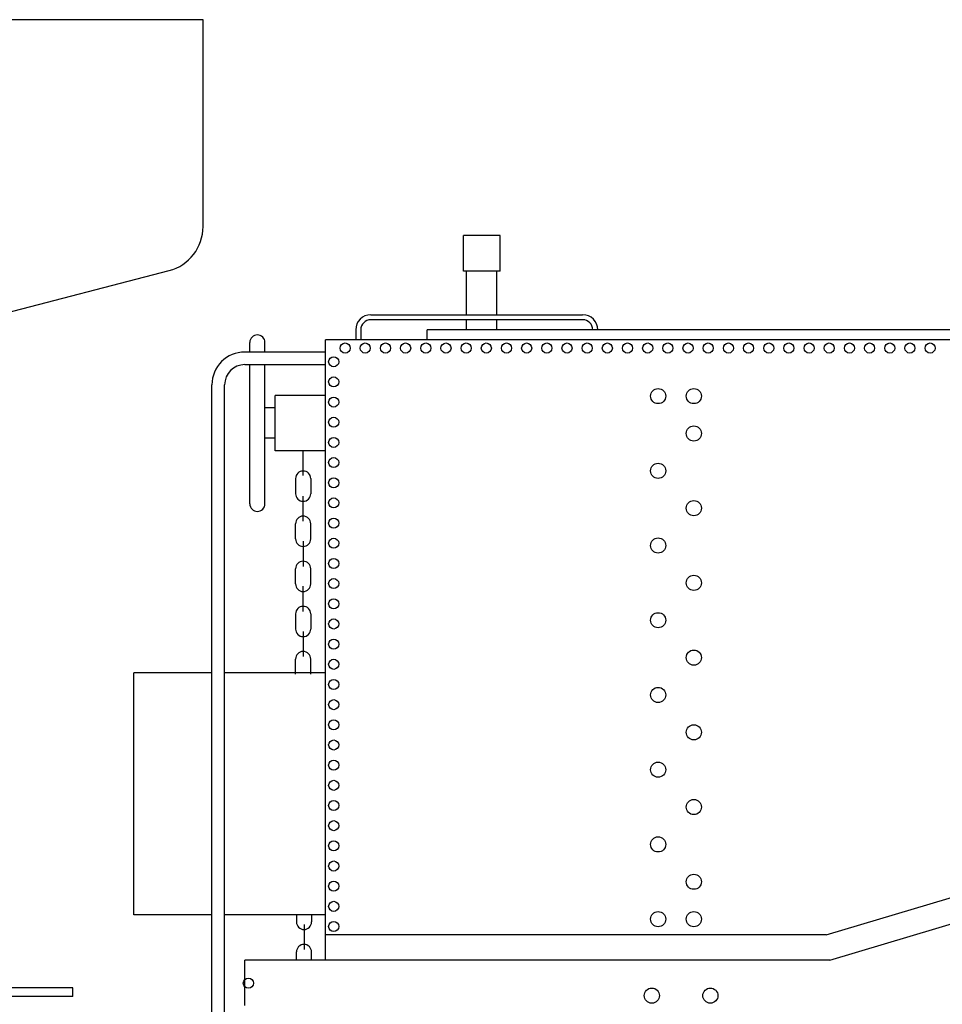
# Model space of a CAD drawing. Extents: x -649 to 1020, y -997 to 1118.
# Drawn here: x 369 to 461, y -12 to 85 of the extents above; entities that cross this region are included whole.
import ezdxf

# ---------------------------------------------------------------- set-up
doc = ezdxf.new("R2010")
doc.units = 0
doc.header["$MEASUREMENT"] = 0
for name, color, linetype in [('BRAKES', 7, 'CONTINUOUS'), ('CAB', 7, 'CONTINUOUS'), ('PLATFORM__LADDERS__RAILS', 7, 'CONTINUOUS'), ('RIVETS', 7, 'CONTINUOUS'), ('TANK', 7, 'CONTINUOUS')]:
    doc.layers.add(name, color=color, linetype=linetype)

msp = doc.modelspace()

# ---------------------------------------------------------------- linework, layer by layer
at = {"layer": 'BRAKES', "color": 13, "linetype": 'Continuous'}
for p, q in [((391.87648, 52.40316), (391.87648, 53.35595)), ((393.37648, 52.40316), (393.37648, 53.35595)), ((391.87648, 37.35595), (391.87648, 51.15316)), ((393.37648, 37.35595), (393.37648, 51.15316)), ((394.37648, 42.60595), (394.37648, 48.10595)), ((399.37648, 48.10595), (394.37648, 48.10595)), ((394.37648, 46.85595), (393.37648, 46.85595)), ((394.37648, 43.85595), (393.37648, 43.85595)), ((399.37648, 42.60595), (394.37648, 42.60595)), ((397.16089, 40.15336), (397.16089, 42.60595)), ((396.41089, 39.85595), (396.41089, 38.35595)), ((397.91089, 39.85595), (397.91089, 38.35595)), ((397.16089, 35.61942), (397.16089, 38.11942)), ((396.41089, 33.8829), (396.41089, 35.3829)), ((397.91089, 33.8829), (397.91089, 35.3829)), ((397.16089, 33.64638), (397.16089, 31.14638)), ((396.41089, 29.40986), (396.41089, 30.90986)), ((397.91089, 29.40986), (397.91089, 30.90986)), ((397.16089, 26.67333), (397.16089, 29.17333)), ((396.41089, 26.43681), (396.41089, 24.93681)), ((397.91089, 26.43681), (397.91089, 24.93681)), ((397.16089, 24.70029), (397.16089, 22.20029)), ((396.41089, 20.46376), (396.41089, 21.96376)), ((397.91089, 20.46376), (397.91089, 21.96376)), ((396.50082, -3.39405), (396.50082, -4.10637)), ((398.00082, -3.39405), (398.00082, -4.10637)), ((397.25082, -4.34289), (397.25082, -6.84289)), ((396.50082, -7.89405), (396.50082, -7.07941)), ((398.00082, -7.89405), (398.00082, -7.07941))]:
    msp.add_line(p, q, dxfattribs=at)
for centre, start, end in [((392.62648, 53.35595), 0, 180), ((397.16089, 39.85595), 0, 180), ((397.16089, 38.35595), 180, 0), ((392.62648, 37.35595), 180, 0), ((397.16089, 35.3829), 0, 180), ((397.16089, 33.8829), 180, 0), ((397.16089, 30.90986), 0, 180), ((397.16089, 29.40986), 180, 0), ((397.16089, 26.43681), 0, 180), ((397.16089, 24.93681), 180, 0), ((397.16089, 21.96376), 0, 180), ((397.25082, -4.10637), 180, 0), ((397.25082, -7.07941), 0, 180)]:
    msp.add_arc(centre, 0.75, start, end, dxfattribs=at)
at = {"layer": 'CAB', "color": 13, "linetype": 'Continuous'}
for p, q in [((387.24319, 85.35595), (269.49319, 85.35595)), ((387.24319, 64.83556), (387.24319, 85.35595)), ((351.98829, 52.18967), (383.87554, 60.48036)), ((374.31824, -10.6219), (354.24319, -10.6219)), ((374.31824, -11.49095), (374.31824, -10.6219)), ((374.31824, -11.49095), (354.24319, -11.49095))]:
    msp.add_line(p, q, dxfattribs=at)
msp.add_arc((382.74319, 64.83556), 4.5, 284.5742162, 0, dxfattribs=at)
at = {"layer": 'PLATFORM__LADDERS__RAILS', "color": 6, "linetype": 'Continuous'}
for p, q in [((399.37648, 52.40316), (391.37648, 52.40316)), ((391.37648, 51.15316), (399.37648, 51.15316)), ((388.12648, -56.02137), (388.12648, 49.15316)), ((389.37648, -56.02137), (389.37648, 49.15316))]:
    msp.add_line(p, q, dxfattribs=at)
for radius in [3.25, 2]:
    msp.add_arc((391.37648, 49.15316), radius, 90, 180, dxfattribs=at)
at = {"layer": 'RIVETS', "color": 11, "linetype": 'Continuous'}
for centre, radius in [((401.32594, 52.80012), 0.5), ((403.32594, 52.80012), 0.5), ((405.32594, 52.80012), 0.5), ((407.32594, 52.80012), 0.5), ((409.32594, 52.80012), 0.5), ((411.32594, 52.80012), 0.5), ((413.32594, 52.80012), 0.5), ((415.32594, 52.80012), 0.5), ((417.32594, 52.80012), 0.5), ((419.32594, 52.80012), 0.5), ((421.32594, 52.80012), 0.5), ((423.32594, 52.80012), 0.5), ((425.32594, 52.80012), 0.5), ((427.32594, 52.80012), 0.5), ((429.32594, 52.80012), 0.5), ((431.32594, 52.80012), 0.5), ((433.32594, 52.80012), 0.5), ((435.32594, 52.80012), 0.5), ((437.32594, 52.80012), 0.5), ((439.32594, 52.80012), 0.5), ((441.32594, 52.80012), 0.5), ((443.32594, 52.80012), 0.5), ((445.32594, 52.80012), 0.5), ((447.32594, 52.80012), 0.5), ((449.32594, 52.80012), 0.5), ((451.32594, 52.80012), 0.5), ((453.32594, 52.80012), 0.5), ((455.32594, 52.80012), 0.5), ((457.32594, 52.80012), 0.5), ((459.32594, 52.80012), 0.5), ((400.19424, 51.44141), 0.5), ((400.19424, 49.44141), 0.5), ((400.19424, 47.44141), 0.5), ((432.35999, 48.03557), 0.75), ((435.90125, 48.03557), 0.75), ((400.19424, 45.44141), 0.5), ((435.90125, 44.33134), 0.75), ((400.19424, 43.44141), 0.5), ((400.19424, 41.44141), 0.5), ((432.35999, 40.62711), 0.75), ((400.19424, 39.44141), 0.5), ((400.19424, 37.44141), 0.5), ((435.90125, 36.92287), 0.75), ((400.19424, 35.44141), 0.5), ((400.19424, 33.44141), 0.5), ((432.35999, 33.21864), 0.75), ((400.19424, 31.44141), 0.5), ((435.90125, 29.51441), 0.75), ((400.19424, 29.44141), 0.5), ((400.19424, 27.44141), 0.5), ((432.35999, 25.81018), 0.75), ((400.19424, 25.44141), 0.5), ((400.19424, 23.44141), 0.5), ((435.90125, 22.10595), 0.75), ((400.19424, 21.44141), 0.5), ((400.19424, 19.44141), 0.5), ((432.35999, 18.40171), 0.75), ((400.19424, 17.44141), 0.5), ((400.19424, 15.44141), 0.5), ((435.90125, 14.69748), 0.75), ((400.19424, 13.44141), 0.5), ((400.19424, 11.44141), 0.5), ((432.35999, 10.99325), 0.75), ((400.19424, 9.44141), 0.5), ((400.19424, 7.44141), 0.5), ((435.90125, 7.28902), 0.75), ((400.19424, 5.44141), 0.5), ((400.19424, 3.44141), 0.5), ((432.35999, 3.58479), 0.75), ((400.19424, 1.44141), 0.5), ((435.90125, -0.11945), 0.75), ((400.19424, -0.55859), 0.5), ((400.19424, -2.55859), 0.5), ((432.35999, -3.82368), 0.75), ((435.90125, -3.82368), 0.75), ((400.19424, -4.55859), 0.5), ((391.73468, -10.1799), 0.5), ((431.73861, -11.41004), 0.75), ((437.54147, -11.41004), 0.75)]:
    msp.add_circle(centre, radius, dxfattribs=at)
at = {"layer": 'TANK', "color": 4, "linetype": 'Continuous'}
for p, q in [((413.04817, 60.43387), (413.04817, 63.96465)), ((416.70733, 63.96465), (413.04817, 63.96465)), ((416.70733, 60.43387), (416.70733, 63.96465)), ((416.70733, 60.43387), (413.04817, 60.43387)), ((413.37648, 56.10595), (413.37648, 60.43387)), ((416.37648, 56.10595), (416.37648, 60.43387)), ((403.87648, 56.10595), (424.87648, 56.10595)), ((424.87648, 55.60595), (403.87648, 55.60595)), ((413.37648, 54.60595), (413.37648, 55.60595)), ((416.37648, 54.60595), (416.37648, 55.60595)), ((402.37648, 54.60595), (402.37648, 53.60595)), ((402.87648, 54.60595), (402.87648, 53.60595)), ((409.4532, 53.60595), (409.4532, 54.60595)), ((532.12648, 54.60595), (409.4532, 54.60595)), ((529.62648, 53.60595), (399.37648, 53.60595)), ((399.37648, -7.89405), (399.37648, 53.60595)), ((388.12648, 20.60595), (380.37648, 20.60595)), ((380.37648, -3.39405), (380.37648, 20.60595)), ((399.37648, 20.60595), (389.37648, 20.60595)), ((449.00941, -5.39405), (529.62648, 18.80119)), ((449.37648, -7.89405), (532.12648, 16.94133)), ((388.12648, -3.39405), (380.37648, -3.39405)), ((399.37648, -3.39405), (389.37648, -3.39405)), ((449.00941, -5.39405), (399.37648, -5.39405)), ((449.37648, -7.89405), (391.37648, -7.89405)), ((391.37648, -12.39405), (391.37648, -7.89405))]:
    msp.add_line(p, q, dxfattribs=at)
for centre, radius, start, end in [((403.87648, 54.60595), 1.5, 90, 180), ((424.87648, 54.60595), 1.5, 0, 90), ((403.87648, 54.60595), 1, 90, 180), ((424.87648, 54.60595), 1, 0, 90)]:
    msp.add_arc(centre, radius, start, end, dxfattribs=at)

doc.saveas('drawing.dxf')
